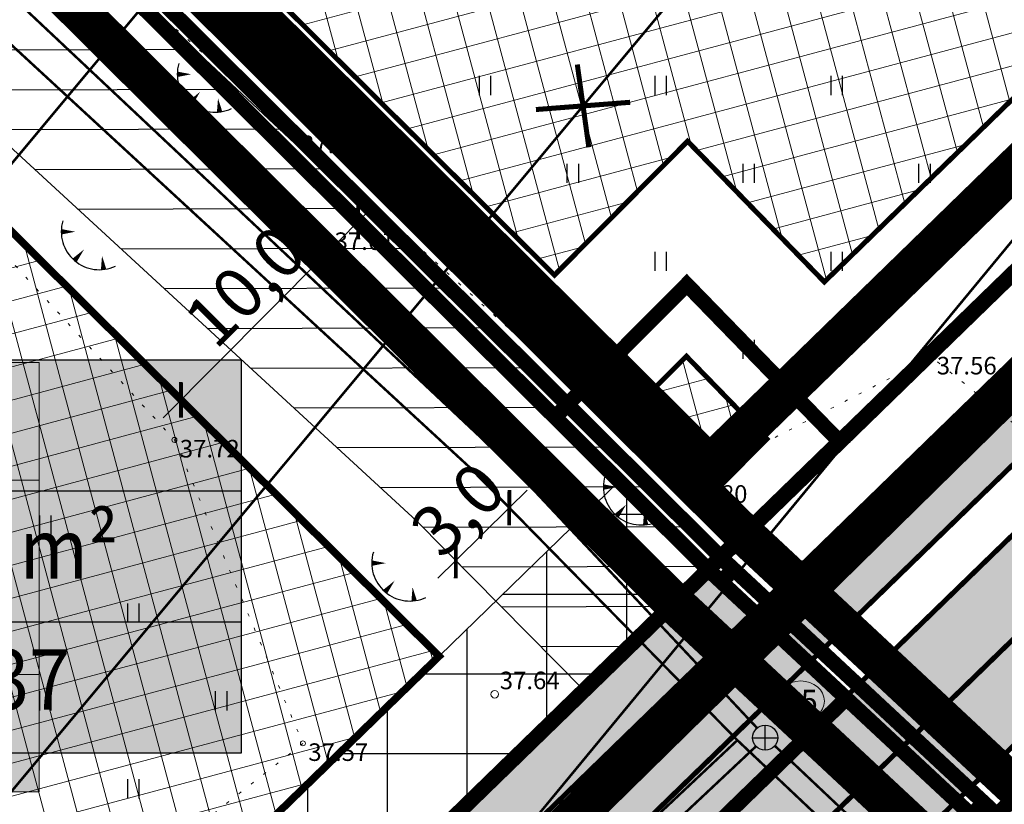
# Model space of a CAD drawing. Units: metres. Extents: x 0 to 547542, y 0 to 6585527.
# Drawn here: x 546895 to 546934, y 6584910 to 6584941 of the extents above; entities that cross this region are included whole.
import ezdxf
from ezdxf.enums import TextEntityAlignment as Align

# ---------------------------------------------------------------- set-up
doc = ezdxf.new("R2010")
doc.units = ezdxf.units.M
for name, pattern in [('05439-geo$0$KATASTRIPIIR', [0.02, 0.01, 0.01]), ('05439-geo$0$KOLVIK', [1.25, 0.25, -1]), ('CENTER', [2, 1.25, -0.25, 0.25, -0.25]), ('CENTERX2', [4, 2.5, -0.5, 0.5, -0.5]), ('DASHED', [0.75, 0.5, -0.25]), ('DASHEDX2', [1.5, 1, -0.5]), ('Liiklus$0$Punktiirt921', [4, 1, -3])]:
    doc.linetypes.add(name, pattern=pattern)
for name, color, linetype in [('-geo_Xref', 7, 'Continuous'), ('-liiklus', 7, 'Continuous'), ('k-DP-naaber-ala', 162, 'DASHEDX2'), ('K-haljastus', 71, 'Continuous'), ('k-hoon-joon', 7, 'CENTER'), ('K-k.o.piir', 1, 'Continuous'), ('k-k.o.piir_kõrval', 1, 'Continuous'), ('k-mõõt', 7, 'Continuous'), ('k-pl-ala', 129, 'CENTER'), ('k-pl-ala-naaber', 19, 'CENTER'), ('k-pl-ala-naaber-tehnol', 229, 'CENTER'), ('k-punased ristid', 1, 'Continuous'), ('K-servituut-tehno', 14, 'Continuous'), ('K-Tugi-taust', 254, 'Continuous'), ('K-Tugi-tek', 7, 'Continuous'), ('k-tänavakaitse', 133, 'Continuous'), ('kinnistu piir', 27, 'Continuous'), ('kinnistu piir -abi', 27, 'Continuous'), ('Liiklus$0$K-asf-SÕIDUTEE', 254, 'Continuous'), ('Liiklus$0$K-P', 251, 'Continuous'), ('Liiklus$0$KM', 187, 'Continuous')]:
    doc.layers.add(name, color=color, linetype=linetype)
for name, color, linetype, lineweight in [('05439-geo$0$DTRASS', 7, 'Continuous', 0), ('05439-geo$0$HALJASTUS', 7, 'Continuous', 0), ('05439-geo$0$KAEVU_NR', 7, 'Continuous', 0), ('05439-geo$0$KORGUS', 7, 'Continuous', 0), ('05439-geo$0$piir', 7, '05439-geo$0$KATASTRIPIIR', 0), ('05439-geo$0$SKTRASS', 7, 'Continuous', 0), ('05439-geo$0$VTRASS', 7, 'Continuous', 0), ('K-eh k ala', 163, 'Continuous', 9), ('k-ehk_joon', 7, 'CENTERX2', 9), ('K-hoon-ala', 163, 'Continuous', 9), ('k-hoonest_kate', 41, 'Continuous', 9), ('k-hoonest_õig', 7, 'Continuous', 9), ('Liiklus$0$K-1värv', 51, 'Continuous', 9)]:
    doc.layers.add(name, color=color, linetype=linetype, lineweight=lineweight)
doc.styles.add('05439-geo$0$ITALIC', font='italic.shx')
doc.styles.add('05439-geo$0$romans', font='romans.shx')
doc.styles.add('SWISL', font='swissl.ttf')
doc.linetypes.add('05439-geo$0$-D-', pattern='A,10,-1.5,["D",05439-geo$0$romans,S=1.4,R=0,X=-0.7,Y=-0.7],-1.5,10,-3', length=26)
doc.linetypes.add('05439-geo$0$-SK-', pattern='A,10,-1.5,["SK",05439-geo$0$romans,S=1.4,R=0,X=-1.4,Y=-0.7],-1.5,10,-3', length=26)
doc.linetypes.add('05439-geo$0$-V-', pattern='A,10,-1.5,["V",05439-geo$0$romans,S=1.4,R=0,X=-0.7,Y=-0.7],-1.5,10,-3', length=26)
doc.dimstyles.new('mf-1000', dxfattribs={"dimtxt": 2, "dimasz": 1, "dimexe": 1, "dimexo": 0, "dimgap": 0.2, "dimtad": 1, "dimdec": 1, "dimrnd": 0.5, "dimzin": 0, "dimtxsty": 'SWISL', "dimblk": 'ARCHTICK', "dimcen": 0.09, "dimdle": 1, "dimclrd": 256, "dimclre": 256, "dimclrt": 256, "dimaunit": 1, "dimazin": 0, "dimtfac": 0.99, "dimtdec": 1, "dimtix": 1, "dimtmove": 0, "dimatfit": 3, "dimldrblk": 'ARCHTICK', "dimfxl": 0, "dimtolj": 1, "dimtzin": 0, "dimlwd": 9, "dimlwe": 9, "dimarcsym": 0})
pattern_1 = [(105, (0, 0), (-1.226725799387117, -0.328700187280201), []), (195, (0, 0), (0.328700187280201, -1.226725799387117), [])]

# ---------------------------------------------------------------- blocks, each defined once
blk = doc.blocks.new('05439-geo$0$hein-flat-403')
at = {"color": 7, "linetype": 'Continuous'}
for p, q in [((-0.2275279890745878, 0.3805578546598554), (-0.2275279890745878, -0.3805578546598554)), ((0.2275279890745878, 0.3805578546598554), (0.2275279890745878, -0.3805578546598554))]:
    blk.add_line(p, q, dxfattribs=at)
blk = doc.blocks.new('05439-geo$0$hein-flat-404')
at = {"color": 7, "linetype": 'Continuous'}
for p, q in [((-0.2275279890745878, 0.3805578546598554), (-0.2275279890745878, -0.3805578546598554)), ((0.2275279890745878, 0.3805578546598554), (0.2275279890745878, -0.3805578546598554))]:
    blk.add_line(p, q, dxfattribs=at)
blk = doc.blocks.new('05439-geo$0$hein-flat-406')
at = {"color": 7, "linetype": 'Continuous'}
for p, q in [((-0.2275279890745878, 0.3805578546598554), (-0.2275279890745878, -0.3805578546598554)), ((0.2275279890745878, 0.3805578546598554), (0.2275279890745878, -0.3805578546598554))]:
    blk.add_line(p, q, dxfattribs=at)
blk = doc.blocks.new('05439-geo$0$hein-flat-407')
at = {"color": 7, "linetype": 'Continuous'}
for p, q in [((-0.2275279890745878, 0.3805578546598554), (-0.2275279890745878, -0.3805578546598554)), ((0.2275279890745878, 0.3805578546598554), (0.2275279890745878, -0.3805578546598554))]:
    blk.add_line(p, q, dxfattribs=at)
blk = doc.blocks.new('05439-geo$0$hein-flat-413')
at = {"color": 7, "linetype": 'Continuous'}
for p, q in [((-0.2275279890745878, 0.3805578546598554), (-0.2275279890745878, -0.3805578546598554)), ((0.2275279890745878, 0.3805578546598554), (0.2275279890745878, -0.3805578546598554))]:
    blk.add_line(p, q, dxfattribs=at)
blk = doc.blocks.new('05439-geo$0$hein-flat-1718')
at = {"color": 7, "linetype": 'Continuous'}
for p, q in [((-0.2275279890745878, 0.3805578546598554), (-0.2275279890745878, -0.3805578546598554)), ((0.2275279890745878, 0.3805578546598554), (0.2275279890745878, -0.3805578546598554))]:
    blk.add_line(p, q, dxfattribs=at)
blk = doc.blocks.new('05439-geo$0$hein-flat-1719')
at = {"color": 7, "linetype": 'Continuous'}
for p, q in [((-0.2275279890745878, 0.3805578546598554), (-0.2275279890745878, -0.3805578546598554)), ((0.2275279890745878, 0.3805578546598554), (0.2275279890745878, -0.3805578546598554))]:
    blk.add_line(p, q, dxfattribs=at)
blk = doc.blocks.new('05439-geo$0$hein-flat-1720')
at = {"color": 7, "linetype": 'Continuous'}
for p, q in [((-0.2275279890745878, 0.3805578546598554), (-0.2275279890745878, -0.3805578546598554)), ((0.2275279890745878, 0.3805578546598554), (0.2275279890745878, -0.3805578546598554))]:
    blk.add_line(p, q, dxfattribs=at)
blk = doc.blocks.new('05439-geo$0$hein-flat-1751')
at = {"color": 7, "linetype": 'Continuous'}
for p, q in [((-0.2275279890745878, 0.3805578546598554), (-0.2275279890745878, -0.3805578546598554)), ((0.2275279890745878, 0.3805578546598554), (0.2275279890745878, -0.3805578546598554))]:
    blk.add_line(p, q, dxfattribs=at)
blk = doc.blocks.new('05439-geo$0$hein-flat-1752')
at = {"color": 7, "linetype": 'Continuous'}
for p, q in [((-0.2275279890745878, 0.3805578546598554), (-0.2275279890745878, -0.3805578546598554)), ((0.2275279890745878, 0.3805578546598554), (0.2275279890745878, -0.3805578546598554))]:
    blk.add_line(p, q, dxfattribs=at)
blk = doc.blocks.new('05439-geo$0$hein-flat-1753')
at = {"color": 7, "linetype": 'Continuous'}
for p, q in [((-0.2275279890745878, 0.3805578546598554), (-0.2275279890745878, -0.3805578546598554)), ((0.2275279890745878, 0.3805578546598554), (0.2275279890745878, -0.3805578546598554))]:
    blk.add_line(p, q, dxfattribs=at)
blk = doc.blocks.new('05439-geo$0$hein-flat-1754')
at = {"color": 7, "linetype": 'Continuous'}
for p, q in [((-0.2275279890745878, 0.3805578546598554), (-0.2275279890745878, -0.3805578546598554)), ((0.2275279890745878, 0.3805578546598554), (0.2275279890745878, -0.3805578546598554))]:
    blk.add_line(p, q, dxfattribs=at)
blk = doc.blocks.new('05439-geo$0$hein-flat-1784')
at = {"color": 7, "linetype": 'Continuous'}
for p, q in [((-0.2275279890745878, 0.3805578546598554), (-0.2275279890745878, -0.3805578546598554)), ((0.2275279890745878, 0.3805578546598554), (0.2275279890745878, -0.3805578546598554))]:
    blk.add_line(p, q, dxfattribs=at)
blk = doc.blocks.new('05439-geo$0$hein-flat-1785')
at = {"color": 7, "linetype": 'Continuous'}
for p, q in [((-0.2275279890745878, 0.3805578546598554), (-0.2275279890745878, -0.3805578546598554)), ((0.2275279890745878, 0.3805578546598554), (0.2275279890745878, -0.3805578546598554))]:
    blk.add_line(p, q, dxfattribs=at)
blk = doc.blocks.new('05439-geo$0$hein-flat-1786')
at = {"color": 7, "linetype": 'Continuous'}
for p, q in [((-0.2275279890745878, 0.3805578546598554), (-0.2275279890745878, -0.3805578546598554)), ((0.2275279890745878, 0.3805578546598554), (0.2275279890745878, -0.3805578546598554))]:
    blk.add_line(p, q, dxfattribs=at)
blk = doc.blocks.new('05439-geo$0$hein-flat-1817')
at = {"color": 7, "linetype": 'Continuous'}
for p, q in [((-0.2275279890745878, 0.3805578546598554), (-0.2275279890745878, -0.3805578546598554)), ((0.2275279890745878, 0.3805578546598554), (0.2275279890745878, -0.3805578546598554))]:
    blk.add_line(p, q, dxfattribs=at)
blk = doc.blocks.new('05439-geo$0$hein-flat-1818')
at = {"color": 7, "linetype": 'Continuous'}
for p, q in [((-0.2275279890745878, 0.3805578546598554), (-0.2275279890745878, -0.3805578546598554)), ((0.2275279890745878, 0.3805578546598554), (0.2275279890745878, -0.3805578546598554))]:
    blk.add_line(p, q, dxfattribs=at)
blk = doc.blocks.new('05439-geo$0$hein-flat-1839')
at = {"color": 7, "linetype": 'Continuous'}
for p, q in [((-0.2275279890745878, 0.3805578546598554), (-0.2275279890745878, -0.3805578546598554)), ((0.2275279890745878, 0.3805578546598554), (0.2275279890745878, -0.3805578546598554))]:
    blk.add_line(p, q, dxfattribs=at)
blk = doc.blocks.new('05439-geo$0$TQNGER-flat-109')
at = {"color": 7, "linetype": 'Continuous'}
for points in [[(0.03339521505404264, 1.145154045894742, 0, 0.2165720940851383, 0), (-0.5268205422908068, 1.14364667981863, 0.2165720940851383, 0.2165720940851383, 0)], [(0.3812231206102297, 0.4434026386588812, 0, 0.216, 0), (0, 0, 0.216, 0.216, 0)], [(1.096567305037752, 0.1876240875571966, 0, 0.216, 0), (1.158744515036233, -0.3560769259929657, 0.216, 0.216, 0)]]:
    blk.add_lwpolyline(points, format="xyseb", dxfattribs=at)
blk.add_arc((0.9867715913569555, 1.147719286382198), 1.513597612753562, 163.4234095743062, 295.1745144924267, dxfattribs=at)
blk = doc.blocks.new('05439-geo$0$TQNGER-flat-110')
at = {"color": 7, "linetype": 'Continuous'}
for points in [[(0.03339521505404264, 1.145154045894742, 0, 0.2165720940851383, 0), (-0.5268205422908068, 1.14364667981863, 0.2165720940851383, 0.2165720940851383, 0)], [(0.3812231206102297, 0.4434026386588812, 0, 0.216, 0), (0, 0, 0.216, 0.216, 0)], [(1.096567305037752, 0.1876240875571966, 0, 0.216, 0), (1.158744515036233, -0.3560769259929657, 0.216, 0.216, 0)]]:
    blk.add_lwpolyline(points, format="xyseb", dxfattribs=at)
blk.add_arc((0.9867715913569555, 1.147719286382198), 1.513597612753562, 163.4234095743062, 295.1745144924267, dxfattribs=at)
blk = doc.blocks.new('05439-geo$0$TQNGER-flat-146')
at = {"color": 7, "linetype": 'Continuous'}
for points in [[(0.03339521505404264, 1.145154045894742, 0, 0.2165720940851383, 0), (-0.5268205422908068, 1.14364667981863, 0.2165720940851383, 0.2165720940851383, 0)], [(0.3812231206102297, 0.4434026386588812, 0, 0.216, 0), (0, 0, 0.216, 0.216, 0)], [(1.096567305037752, 0.1876240875571966, 0, 0.216, 0), (1.158744515036233, -0.3560769259929657, 0.216, 0.216, 0)]]:
    blk.add_lwpolyline(points, format="xyseb", dxfattribs=at)
blk.add_arc((0.9867715913569555, 1.147719286382198), 1.513597612753562, 163.4234095743062, 295.1745144924267, dxfattribs=at)
blk = doc.blocks.new('05439-geo$0$TQNGER-flat-147')
at = {"color": 7, "linetype": 'Continuous'}
for points in [[(0.03339521505404264, 1.145154045894742, 0, 0.2165720940851383, 0), (-0.5268205422908068, 1.14364667981863, 0.2165720940851383, 0.2165720940851383, 0)], [(0.3812231206102297, 0.4434026386588812, 0, 0.216, 0), (0, 0, 0.216, 0.216, 0)], [(1.096567305037752, 0.1876240875571966, 0, 0.216, 0), (1.158744515036233, -0.3560769259929657, 0.216, 0.216, 0)]]:
    blk.add_lwpolyline(points, format="xyseb", dxfattribs=at)
blk.add_arc((0.9867715913569555, 1.147719286382198), 1.513597612753562, 163.4234095743062, 295.1745144924267, dxfattribs=at)
blk = doc.blocks.new('05439-geo$0$KAKAEV-flat-9')
at = {"color": 7, "linetype": 'Continuous'}
for p, q in [((0, -0.5), (0, 0.5)), ((-0.5, 0), (0.5, 0))]:
    blk.add_line(p, q, dxfattribs=at)
blk.add_circle((0, 0), 0.5, dxfattribs=at)
blk = doc.blocks.new('05439-geo$0$KRGPUNKT-flat-99')
at = {"layer": '05439-geo$0$KORGUS'}
blk.add_circle((0, 0), 0.15, dxfattribs=at)
blk = doc.blocks.new('05439-geo$0$KRGPUNKT-flat-100')
at = {"layer": '05439-geo$0$KORGUS'}
blk.add_circle((0, 0), 0.15, dxfattribs=at)
blk = doc.blocks.new('05439-geo')
at = {"layer": '05439-geo$0$DTRASS', "linetype": '05439-geo$0$-D-', "ltscale": 0.5, "const_width": 0.1}
for points in [[(546851.9583589948, 6584884.157913482), (546920.9790314618, 6584966.952022579), (546984.8241033538, 6585043.537712905)], [(546863.3471988643, 6584872.832123435), (546997.1137761291, 6585033.292521687)], [(546886.2926851561, 6584873.934650764), (547009.4034489044, 6585023.04733047)]]:
    blk.add_lwpolyline(points, dxfattribs=at)
at = {"layer": '05439-geo$0$HALJASTUS', "linetype": '05439-geo$0$KOLVIK', "ltscale": 0.5}
for points in [[(547078.013, 6584849.973), (547075.071, 6584862.899), (547049.143, 6584885.375), (547033.661, 6584869.007), (547022.495, 6584858.004), (547012.813, 6584848.532), (546996.637, 6584864.554), (546979.566, 6584879.219), (546962.608, 6584894.484), (546948.613, 6584913.643), (546931.28, 6584927.697), (546921.358, 6584922.587), (546905.975, 6584936.506), (546887.818, 6584952.639), (546879.787, 6584963.908), (546897.812, 6584971.972), (546921.765, 6584976.183), (546945.775, 6584980.416), (546963.328, 6584993.119), (546978.531, 6585009.554), (546990.503, 6585022.57), (547010.088, 6585055.267), (547008.6647975503, 6585062.848993462)], [(546869.692, 6584953.286), (546882.172, 6584945.18), (546901.147, 6584924.39), (546906.263, 6584912.309), (546891.571, 6584900.732), (546877.652, 6584892.28), (546857.156, 6584910.994)]]:
    blk.add_lwpolyline(points, dxfattribs=at)
at = {"layer": '05439-geo$0$KAEVU_NR', "linetype": 'Continuous'}
blk.add_ellipse((546926.0779100627, 6584913.992057453), major_axis=(0.9450000000000001, 0), ratio=0.8465608465608465, dxfattribs=at)
at = {"layer": '05439-geo$0$KORGUS'}
for centre in [(546905.975, 6584936.506), (546931.28, 6584927.697), (546901.147, 6584924.39), (546921.358, 6584922.587), (546906.263, 6584912.309)]:
    blk.add_circle(centre, 0.1, dxfattribs=at)
at = {"layer": '05439-geo$0$piir', "linetype": '05439-geo$0$KATASTRIPIIR'}
for points in [[(546895.66, 6584945.810000001), (546922.4, 6584919.22), (546951.35, 6584947.36), (546930.33, 6584968.3), (546915.38, 6584953.54), (546912.38, 6584956.52), (546907.43, 6584951.67), (546904.55, 6584954.41)], [(546883.749277698, 6584957.661986792), (546895.66, 6584945.810000001), (546922.4, 6584919.22), (546927.8921340359, 6584914.096689385), (546890.2195867638, 6584877.473412022), (546884.7288495866, 6584882.595540099), (546847.9681681232, 6584919.152572622)], [(546987.5956592084, 6584858.402624681), (546927.8921340359, 6584914.096689385), (546890.2195867638, 6584877.473412022), (546895.7104559512, 6584872.351401825), (546951.2359810285, 6584820.554684862)]]:
    blk.add_lwpolyline(points, close=True, dxfattribs=at)
at = {"layer": '05439-geo$0$SKTRASS', "linetype": '05439-geo$0$-SK-', "ltscale": 0.5, "const_width": 0.1}
for points in [[(546835.5471021668, 6585000.37225259), (546853.7457, 6584979.4453), (546861.3326, 6584973.176), (546888.2556, 6584948.0755), (546914.5631, 6584923.3376), (546924.3422826022, 6584912.917588779)], [(546884.4754478183, 6584874.787312413), (546924.2985521817, 6584912.191687588)], [(546925.0455693748, 6584912.212067284), (546973.6998, 6584866.2541), (547034.012154752, 6584809.404952819)]]:
    blk.add_lwpolyline(points, dxfattribs=at)
at = {"layer": '05439-geo$0$VTRASS', "linetype": '05439-geo$0$-V-', "ltscale": 0.5, "const_width": 0.1}
for points in [[(546833.8449378998, 6585000.72701707), (546851.4699, 6584979.5568), (546880.2274, 6584953.4247), (546912.8725, 6584923.3224), (546923.5554, 6584912.4339)], [(546889.3420026859, 6584880.268736586), (546923.5554, 6584912.4339)], [(546923.5554, 6584912.4339), (547034.314, 6584807.745)]]:
    blk.add_lwpolyline(points, dxfattribs=at)
for name, p in [('05439-geo$0$TQNGER-flat-110', (546901.7859248256, 6584937.802101013)), ('05439-geo$0$hein-flat-1839', (546906.5000000012, 6584938.499999999)), ('05439-geo$0$hein-flat-1817', (546913.5000000017, 6584938.499999999)), ('05439-geo$0$hein-flat-1784', (546920.5000000015, 6584938.499999999)), ('05439-geo$0$hein-flat-1751', (546927.5000000007, 6584938.5)), ('05439-geo$0$hein-flat-1818', (546910.0000000013, 6584934.999999998)), ('05439-geo$0$hein-flat-1785', (546917.0000000015, 6584934.999999999)), ('05439-geo$0$hein-flat-1752', (546924.0000000006, 6584934.999999999)), ('05439-geo$0$hein-flat-1718', (546931.0000000007, 6584935)), ('05439-geo$0$TQNGER-flat-109', (546897.1687397497, 6584931.532741946)), ('05439-geo$0$KRGPUNKT-flat-100', (546907.322, 6584931.752)), ('05439-geo$0$hein-flat-1786', (546913.5000000016, 6584931.499999999)), ('05439-geo$0$hein-flat-1753', (546920.5000000005, 6584931.5)), ('05439-geo$0$hein-flat-1719', (546927.5000000016, 6584931.499999999)), ('05439-geo$0$hein-flat-1754', (546917, 6584927.999999998)), ('05439-geo$0$hein-flat-1720', (546924.0000000016, 6584927.999999998)), ('05439-geo$0$TQNGER-flat-147', (546918.7488224355, 6584921.368949321)), ('05439-geo$0$hein-flat-413', (546896.0000000019, 6584920.999999999)), ('05439-geo$0$TQNGER-flat-146', (546909.5297730938, 6584918.339498747)), ('05439-geo$0$hein-flat-406', (546899.5000000013, 6584917.500000001)), ('05439-geo$0$hein-flat-407', (546896.0000000008, 6584913.999999999)), ('05439-geo$0$hein-flat-403', (546903.0000000014, 6584913.999999999)), ('05439-geo$0$KRGPUNKT-flat-99', (546913.897, 6584914.264)), ('05439-geo$0$KAKAEV-flat-9', (546924.663, 6584912.534)), ('05439-geo$0$hein-flat-404', (546899.5000000007, 6584910.499999998))]:
    blk.add_blockref(name, p)
at = {"layer": '05439-geo$0$KAEVU_NR', "style": '05439-geo$0$romans'}
blk.add_text('35', height=0.9, dxfattribs=at).set_placement((546926.0779100627, 6584913.992057453), align=Align.MIDDLE_CENTER)
at = {"layer": '05439-geo$0$KORGUS', "style": '05439-geo$0$ITALIC'}
for s, p in [(' 37.63', (546905.975, 6584936.506)), (' 37.56', (546931.28, 6584927.697)), (' 37.72', (546901.147, 6584924.39)), (' 37.80', (546921.358, 6584922.587)), (' 37.57', (546906.263, 6584912.309))]:
    blk.add_text(s, height=0.7, dxfattribs=at).set_placement(p, align=Align.TOP_LEFT)
at = {"layer": '05439-geo$0$KORGUS', "lineweight": 0, "style": '05439-geo$0$ITALIC'}
for s, p in [('37.61', (546907.522, 6584931.952)), ('37.64', (546914.097, 6584914.464))]:
    blk.add_text(s, height=0.7, dxfattribs=at).set_placement(p)
blk = doc.blocks.new('kinnistuandmekast')
at = {"layer": 'K-Tugi-taust'}
blk.add_hatch(color=256, dxfattribs=at).paths.add_polyline_path([(17.4495960521599, 7.815980589948595), (1.164153218269348e-10, 7.815980589017272), (0, 0), (17.4495960521599, 0)])
at = {"layer": 'K-Tugi-tek'}
for p, q in [((8.731149137020111e-11, 5.210653726011515), (17.4495960521599, 5.210653726026067)), ((6.97495555759815, 2.605326863005757), (6.97495555759815, 5.210653726011515)), ((1.01863406598568e-10, 2.605326863005757), (17.44959605217446, 2.605326863020309))]:
    blk.add_line(p, q, dxfattribs=at)
at = {"layer": 'K-Tugi-tek', "flags": 128}
blk.add_lwpolyline([(17.4495960521599, 7.815980589948595), (1.164153218269348e-10, 7.815980589017272), (0, 0), (17.4495960521599, 0)], close=True, dxfattribs=at)
at = {"layer": 'K-Tugi-tek', "style": 'SWISL', "width": 0.9}
for tag, p in [('AADRESS', (8.72479802613816, 6.513317157521669)), ('SIHTOTSTARVE', (3.487477778837956, 3.907990294508636)), ('PINDALA', (12.21227580487903, 3.907990294515912)), ('KATASTRITUNNUS', (8.724798026126109, 1.302663431510155))]:
    blk.add_attdef(tag, text='', height=1.2, dxfattribs=at).set_placement(p, align=Align.MIDDLE)
blk = doc.blocks.new('ehituskastike-harju')
at = {"layer": 'k-hoonest_kate'}
h = blk.add_hatch(color=256, dxfattribs=at)
edge = h.paths.add_edge_path()
edge.add_arc((9.45652991568204, 14.54502589348704), 2.999999999447858, 0, 360)
h = blk.add_hatch(color=256, dxfattribs=at)
h.dxf.hatch_style = 2
h.paths.add_polyline_path([(19.58218924095854, 2.923735513351858), (0, 2.923735513351858), (0, 10.68598634563386), (19.58218924095854, 10.68598634563386)])
h = blk.add_hatch(color=256, dxfattribs=at)
h.dxf.hatch_style = 2
h.paths.add_polyline_path([(19.58218924095854, 2.923735513351858), (0, 2.923735513351858), (0, 0), (19.58218924095854, 9.313225746154785e-10)])
at = {"layer": 'k-hoonest_õig'}
for p, q in [((0, 10.68598634563386), (19.58218924095854, 10.68598634563386)), ((19.58218924095854, 10.68598634563386), (19.58218924095854, 2.923735513351858)), ((0, 7.762250833213329), (19.58218924095854, 7.762250833213329)), ((6.527396413614042, 7.762250833213329), (6.527396413730457, 2.923735513351858)), ((6.527396413614042, 7.762250833213329), (6.527396413730457, 2.923735513351858)), ((13.05479282722808, 7.762250833213329), (13.0547928273445, 2.923735513351858)), ((0, 5.475887638516724), (6.527396413730457, 5.475887638516724)), ((19.58218924095854, 2.923735513351858), (0, 2.923735513351858)), ((13.0547928273445, 2.923735513351858), (13.0547928273445, 0)), ((19.58218924095854, 2.923735513351858), (19.58218924095854, 9.313225746154785e-10)), ((0, 0), (19.58218924095854, 9.313225746154785e-10))]:
    blk.add_line(p, q, dxfattribs=at)
blk.add_lwpolyline([(0, 10.68598634563386), (0, 0)], dxfattribs=at)
blk.add_circle((9.45652991568204, 14.54502589348704), 2.999999999447858, dxfattribs=at)
at = {"layer": 'k-hoonest_õig', "style": 'SWISL'}
blk.add_text('m²', height=1.4765625, dxfattribs=at).set_placement((10.26218930142932, 1.469838459044695), align=Align.MIDDLE_RIGHT)
at = {"layer": 'k-hoonest_õig', "style": 'SWISL', "width": 0.99}
blk.add_text('P', height=1.8, dxfattribs=at).set_placement((15.1136461882852, 1.513630661182106), align=Align.MIDDLE_CENTER)
for tag, height, p in [('POS_NUMBER', 2.999999999447858, (9.45652991568204, 14.54502589348704)), ('SIHTOTSTARVE', 1.6875, (9.858904194668867, 9.168318551965058)), ('MAX_KÕRGUS_MEETRITES', 1.51875, (3.263698206865229, 6.589270105585456)), ('EHITUSALUNE_PIND', 1.51875, (9.79109462047927, 5.342993173748255)), ('HOONETE_ARV_KRUNDIL', 1.51875, (16.31849103409331, 5.342993173748255)), ('MAX_KORRUSELISUS', 1.51875, (3.263698206865229, 4.199811575934291))]:
    blk.add_attdef(tag, text='', height=height, dxfattribs=at).set_placement(p, align=Align.MIDDLE)
at = {"layer": 'k-hoonest_õig', "style": 'SWISL'}
blk.add_attdef('KRUNDI_PIND', text='', height=1.4765625, dxfattribs=at).set_placement((7.129546419135295, 1.469838459044695), align=Align.MIDDLE_RIGHT)
at = {"layer": 'k-hoonest_õig', "style": 'SWISL', "width": 0.99}
blk.add_attdef('PARKIMISKOHTI', text='', height=2, dxfattribs=at).set_placement((16.01833643315665, 1.140558374021495), align=Align.MIDDLE_LEFT)
blk = doc.blocks.new('Liiklus')
at = {"layer": 'Liiklus$0$K-1värv'}
blk.add_hatch(color=256, dxfattribs=at).paths.add_polyline_path([(546983.1628477582, 6585063.572039155), (546984.8650645023, 6585066.042354551), (547020.7845133143, 6585041.29139064), (547033.2858938396, 6585032.677082), (547034.3515317498, 6585031.797927058), (547035.3542732885, 6585030.599486001), (547035.9384427526, 6585029.593587024), (547036.5101069902, 6585028.020564428), (547036.7369685048, 6585026.483017061), (547036.590812246, 6585024.51823538), (547035.9859759434, 6585022.684849893), (547035.1957913499, 6585021.355805653), (547032.5958188771, 6585018.675477808), (546888.7014927231, 6584878.889527283), (546886.5051074099, 6584880.938364414), (547032.2306146796, 6585022.503213382), (547033.0612488546, 6585023.562870945), (547033.5641076049, 6585024.75088297), (547033.7466491892, 6585026.089574276), (547033.5320586947, 6585027.538662218), (547033.0782790859, 6585028.586969407), (547032.1203914341, 6585029.779813194), (547030.4950385363, 6585030.95691324)])
at = {"layer": 'Liiklus$0$K-asf-SÕIDUTEE'}
blk.add_hatch(color=256, dxfattribs=at).paths.add_polyline_path([(546890.1657073457, 6584877.523671994), (547035.7145801702, 6585018.916852489), (547037.0856539579, 6585020.570425839), (547037.8830081463, 6585022.024239725), (547038.4004704759, 6585023.481177342), (547038.7291361272, 6585025.498004725), (547038.6839787149, 6585027.20737654), (547038.2626004114, 6585029.163118214), (547037.980456757, 6585029.928427986), (547036.9450364682, 6585031.815519266), (547036.2350164168, 6585032.717119544), (547036.4236303846, 6585032.943763782), (547055.3336771233, 6585019.511416567), (547052.037495362, 6585020.653562273), (547049.5552149868, 6585020.77261175), (547047.6395049089, 6585020.435745036), (547046.3137737463, 6585019.963962781), (547044.1978767719, 6585018.708121202), (547041.735883841, 6585016.402792506), (547038.5117167818, 6585013.268935796), (546894.5994807186, 6584873.387745302)])
at = {"layer": 'Liiklus$0$K-1värv', "const_width": 0.1, "flags": 128}
blk.add_lwpolyline([(546983.1628477582, 6585063.572039155), (546984.8650645023, 6585066.042354551), (547020.7845133143, 6585041.29139064), (547033.2858938396, 6585032.677082), (547034.3515317498, 6585031.797927058), (547035.3542732885, 6585030.599486001), (547035.9384427526, 6585029.593587024), (547036.5101069902, 6585028.020564428), (547036.7369685048, 6585026.483017061), (547036.590812246, 6585024.51823538), (547035.9859759434, 6585022.684849893), (547035.1957913499, 6585021.355805653), (547032.5958188771, 6585018.675477808), (546888.7014927231, 6584878.889527283), (546886.5051074099, 6584880.938364414), (547032.2306146796, 6585022.503213382), (547033.0612488546, 6585023.562870945), (547033.5641076049, 6585024.75088297), (547033.7466491892, 6585026.089574276), (547033.5320586947, 6585027.538662218), (547033.0782790859, 6585028.586969407), (547032.1203914341, 6585029.779813194), (547030.4950385363, 6585030.95691324)], close=True, dxfattribs=at)
at = {"layer": 'Liiklus$0$K-asf-SÕIDUTEE', "const_width": 0.1, "flags": 128}
blk.add_lwpolyline([(546890.1657073457, 6584877.523671994), (547035.7145801702, 6585018.916852489), (547037.0856539579, 6585020.570425839), (547037.8830081463, 6585022.024239725), (547038.4004704759, 6585023.481177342), (547038.7291361272, 6585025.498004725), (547038.6839787149, 6585027.20737654), (547038.2626004114, 6585029.163118214), (547037.980456757, 6585029.928427986), (547036.9450364682, 6585031.815519266), (547036.2350164168, 6585032.717119544), (547036.4236303846, 6585032.943763782), (547055.3336771233, 6585019.511416567), (547052.037495362, 6585020.653562273), (547049.5552149868, 6585020.77261175), (547047.6395049089, 6585020.435745036), (547046.3137737463, 6585019.963962781), (547044.1978767719, 6585018.708121202), (547041.735883841, 6585016.402792506), (547038.5117167818, 6585013.268935796), (546894.5994807186, 6584873.387745302)], close=True, dxfattribs=at)
at = {"layer": 'Liiklus$0$K-P', "const_width": 0.2}
for points in [[(546950.1047569601, 6585086.005062372), (547031.5836770952, 6585030.206766604, -0.4730193283193657), (547032.2306146796, 6585022.503213382), (546874.1845223154, 6584868.969548516)], [(547034.4258696646, 6585020.455175037, -0.004610804756722288), (547034.320993974, 6585020.351396847), (546876.2749016094, 6584866.817731979)], [(546885.1064835378, 6584864.160651174), (547043.3510949377, 6585017.972760824, -0.3619374100625731), (547056.1141350958, 6585018.953040978), (547074.11300092, 6585006.160908355)]]:
    blk.add_lwpolyline(points, format="xyb", dxfattribs=at)
at = {"layer": 'Liiklus$0$K-P'}
blk.add_lwpolyline([(546961.085289761, 6585084.857090036, 0.15, 0.15, 0), (547034.4207050024, 6585034.323958931, 0.15, 0.2, -0.473019328364126), (547035.7145801702, 6585018.916852489, 0.2, 0.2, 0), (546877.6684878054, 6584865.383187622, 0.2, 0.2, 0)], format="xyseb", dxfattribs=at)
at = {"layer": 'Liiklus$0$KM', "linetype": 'Liiklus$0$Punktiirt921', "const_width": 0.2, "flags": 128}
blk.add_lwpolyline([(546883.1489287518, 6584866.477553277), (547039.084060398, 6585018.136638175)], dxfattribs=at)
blk = doc.blocks.new('_ARCHTICK')
at = {"color": 0, "linetype": 'ByBlock', "const_width": 0.15}
blk.add_lwpolyline([(-0.5, -0.5), (0.5, 0.5)], dxfattribs=at)
blk = doc.blocks.new('*D32')
at = {"layer": 'DEFPOINTS', "color": 0}
for p in [(546906.666127874, 6584934.865611812), (546908.4637554507, 6584933.07806816), (546899.6106805624, 6584927.77036318)]:
    blk.add_point(p, dxfattribs=at)
at = {"layer": 'k-mõõt', "lineweight": 9}
for p, q in [((546906.666127874, 6584934.865611812), (546909.1728482889, 6584932.372953029)), ((546900.7031930089, 6584925.273726689), (546909.1688705804, 6584933.787160998)), ((546899.6106805624, 6584927.77036318), (546902.1174009773, 6584925.277704398))]:
    blk.add_line(p, q, dxfattribs=at)
for p, rotation in [((546908.4637554507, 6584933.07806816), 45.16115402713974), ((546901.4083081391, 6584925.982819527), 225.1611540271397)]:
    blk.add_blockref('_ARCHTICK', p, dxfattribs=dict(at, rotation=rotation))
at = {"layer": 'k-mõõt', "insert": (546903.9479231993, 6584930.513009571), "char_height": 2, "attachment_point": 5, "rotation": 45.16115402713974, "style": 'SWISL'}
blk.add_mtext('\\A1;10,0', dxfattribs=at)
blk = doc.blocks.new('*D60')
at = {"layer": 'DEFPOINTS', "color": 0}
for p in [(546914.1347157792, 6584922.03589198), (546912.0058961078, 6584919.931508213), (546912.3479773449, 6584919.585454762)]:
    blk.add_point(p, dxfattribs=at)
at = {"layer": 'k-mõõt', "lineweight": 9}
for p, q in [((546914.4767970159, 6584921.689838528), (546915.1879736786, 6584922.392851867)), ((546914.1347157783, 6584922.03589198), (546915.179810354, 6584920.978661865)), ((546914.4767970159, 6584921.689838528), (546912.347977344, 6584919.585454762)), ((546912.0058961068, 6584919.931508213), (546913.0509906821, 6584918.874278098)), ((546912.347977344, 6584919.585454762), (546911.6368006808, 6584918.882441424))]:
    blk.add_line(p, q, dxfattribs=at)
for p, rotation in [((546914.4767970159, 6584921.689838528), 224.6692673185166), ((546912.347977344, 6584919.585454762), 44.66926731851662)]:
    blk.add_blockref('_ARCHTICK', p, dxfattribs=dict(at, rotation=rotation))
at = {"layer": 'k-mõõt', "insert": (546912.4327502637, 6584921.628659014), "char_height": 2, "attachment_point": 5, "rotation": 44.66926731851662, "style": 'SWISL'}
blk.add_mtext('\\A1;3,0', dxfattribs=at)
blk = doc.blocks.new('punanerist')
at = {"layer": 'k-punased ristid', "const_width": 0.2}
for points in [[(-0.7776509149887716, -1.470868145550048), (0.7776509149916819, 1.470868145554414)], [(-1.606063167408865, 0.9793197562154091), (1.606063167394314, -0.979319756237237)]]:
    blk.add_lwpolyline(points, dxfattribs=at)

msp = doc.modelspace()

# ---------------------------------------------------------------- hatches: boundary and pattern name
at = {"layer": 'K-eh k ala'}
h = msp.add_hatch(dxfattribs=at)
h.set_pattern_fill('ANSI37', color=256, scale=0.4, angle=59.99999999999999, style=0)
h.set_pattern_definition(pattern_1)
h.paths.add_polyline_path([(546927.01762076, 6584930.679597776), (546921.5745529761, 6584936.280899803), (546916.2751003803, 6584930.951551837), (546886.6261353578, 6584960.434198804), (546918.7045097569, 6584991.347396142), (546943.8912063263, 6584965.211212605), (546943.8911508938, 6584965.211158721), (546952.9309524487, 6584955.860889595)])
h = msp.add_hatch(dxfattribs=at)
h.set_pattern_fill('ANSI37', color=256, scale=0.4, angle=59.99999999999999, style=0)
h.set_pattern_definition(pattern_1)
h.paths.add_polyline_path([(546921.5258798329, 6584927.722703389), (546924.7325620918, 6584924.423717909), (546922.405345895, 6584922.083373377), (546919.1986636359, 6584925.382358856)])
at = {"layer": 'K-haljastus'}
msp.add_hatch(color=256, dxfattribs=at).paths.add_polyline_path([(546933.3829998006, 6584908.974717713), (546895.7104475118, 6584872.351409709), (546884.7279096044, 6584882.596474874), (546922.4016221853, 6584919.218486752), (546927.8921340359, 6584914.096689385)])
at = {"layer": 'K-hoon-ala'}
h = msp.add_hatch(dxfattribs=at)
h.set_pattern_fill('ANSI37', color=256, scale=0.4, angle=59.99999999999999, style=0)
h.set_pattern_definition(pattern_1)
h.paths.add_polyline_path([(546911.6810702957, 6584915.776275347), (546884.0506090748, 6584888.911230181), (546853.5303603997, 6584919.262401027), (546879.7616968923, 6584947.493873253), (546911.6810702957, 6584915.776275347), (546911.6810726358, 6584915.77627302)])
at = {"layer": 'K-servituut-tehno'}
h = msp.add_hatch(dxfattribs=at)
h.set_pattern_fill('ANSI31', color=256, scale=0.5, style=0)
h.set_pattern_definition([(0.159145643817169, (546847.9680515347, 6584919.152688565), (-0.004409458896325713, 1.58749387610543), [])])
h.paths.add_polyline_path([(546861.9810977845, 6584977.557753634), (546862.8302549953, 6584978.458128469), (546866.9525789651, 6584974.375666635), (546866.1216301845, 6584973.494598486), (546916.415110458, 6584926.388479142), (546922.8751928186, 6584919.678837171), (546917.4596252978, 6584914.414450826), (546910.7862001294, 6584921.165367188), (546874.4866655974, 6584954.587732418), (546849.2978778296, 6584977.476923787), (546838.6445858381, 6584990.273121743), (546844.4195283123, 6584995.838191207)])
at = {"layer": 'k-tänavakaitse'}
h = msp.add_hatch(dxfattribs=at)
h.set_pattern_fill('ANSI37', color=256, angle=45, style=0)
h.set_pattern_definition([(90, (0, 0), (-3.175, 6.661338147750939e-16), []), (180, (0, 0), (-6.661338147750939e-16, -3.175), [])])
h.paths.add_polyline_path([(546922.4014800964, 6584919.218348631), (546884.7277526632, 6584882.596322314), (546881.1758499211, 6584886.128856652), (546918.8547134344, 6584922.74539902)])

# ---------------------------------------------------------------- linework, layer by layer
at = {"layer": 'k-DP-naaber-ala', "ltscale": 5, "const_width": 1.2}
msp.add_lwpolyline([(546880.3723437951, 6585156.789499571), (546731.5429137237, 6585039.755429231), (546737.3880610003, 6585031.967808618), (546532.3999653724, 6584869.739754882), (546459.5010215733, 6584846.463714236), (546430.2861041669, 6584825.014167117), (546580.5076554306, 6584593.947818328), (546607.5602072775, 6584613.019307403), (546693.333296474, 6584693.982970958), (546810.348426256, 6584804.487331896), (546911.0592565639, 6584903.459373701), (547012.1664675246, 6585002.820952584), (547050.1597430563, 6585040.191556143), (546880.3723437951, 6585156.789499571)], dxfattribs=at)
msp.add_lwpolyline([(546576.3029874664, 6584796.229952848), (546529.7175816922, 6584868.630526943), (546788.1779373453, 6585073.054274611), (546844.263394492, 6585001.095574398), (546922.4557010153, 6584923.387313488), (547044.5686992877, 6585042.245913408), (547170.6827388667, 6584953.861386105), (547046.1665968673, 6584803.912529968), (547031.6541614135, 6584786.708291383), (546921.8866738947, 6584655.792111075), (546808.945389447, 6584525.177561349), (546691.5199002363, 6584470.990024722), (546601.8125035993, 6584615.757808301), (546737.9018773666, 6584745.074256049), (546663.7018212628, 6584861.639665898)], close=True, dxfattribs=at)
at = {"layer": 'k-ehk_joon', "ltscale": 2, "const_width": 0.2}
for points in [[(546927.01762076, 6584930.679597776), (546921.5745529761, 6584936.280899803), (546916.2751003803, 6584930.951551837), (546886.6261353578, 6584960.434198804), (546918.7045097569, 6584991.347396142), (546943.8912063263, 6584965.211212605), (546943.8912063263, 6584965.211212605), (546943.8911508938, 6584965.211158721), (546952.9309524487, 6584955.860889595), (546952.9309524487, 6584955.860889595), (546927.0176207598, 6584930.679597776)], [(546921.5258798329, 6584927.722703389), (546924.7325620918, 6584924.423717909), (546922.405345895, 6584922.083373377), (546919.1986636359, 6584925.382358856)]]:
    msp.add_lwpolyline(points, close=True, dxfattribs=at)
at = {"layer": 'k-hoon-joon', "ltscale": 2}
msp.add_lwpolyline([(546911.6810702957, 6584915.776275347, 0.3, 0.3, 0), (546884.0506090748, 6584888.911230181, 0.3, 0.3, 0), (546884.0506090748, 6584888.911230181, 0.3, 0.3, 0), (546853.5303603997, 6584919.262401027, 0.3, 0.3, 0), (546879.7616968923, 6584947.493873253, 0.3, 0.3, 0), (546911.6810702957, 6584915.776275347, 0.3, 0.3, 0), (546911.6810726358, 6584915.77627302, 0, 0, 0)], format="xyseb", close=True, dxfattribs=at)
at = {"layer": 'K-k.o.piir', "const_width": 0.6}
for points in [[(546884.7327599227, 6584882.591651426), (546847.9682032852, 6584919.152537655), (546883.7541487871, 6584957.667229313), (546922.3943531696, 6584919.225438962)], [(546933.3829998006, 6584908.974717713), (546933.3829998006, 6584908.974717713), (546895.7104475118, 6584872.351409709), (546884.7279096044, 6584882.596474874), (546922.4016221853, 6584919.218486752), (546927.8921340359, 6584914.096689385), (546933.3829998006, 6584908.974717713)]]:
    msp.add_lwpolyline(points, close=True, dxfattribs=at)
at = {"layer": 'k-k.o.piir_kõrval', "const_width": 0.6}
for points in [[(547051.3776497653, 6585014.73066255), (547041.5060436407, 6585014.086246663), (546933.3830054746, 6584908.97471242), (546922.3839979032, 6584919.235912331), (547029.1075562111, 6585022.945614127), (547028.4100381852, 6585031.170785395), (547033.7715790499, 6585027.491535203)], [(546916.2949738584, 6584925.298704962), (546883.7541488004, 6584957.6672293), (546918.7046984097, 6584991.347577942), (546956.378975138, 6584952.252475576), (546927.6352690149, 6584924.307288921), (546921.542104214, 6584930.575435527), (546916.2917498576, 6584925.295462774)], [(546933.3830054746, 6584908.97471242), (546961.3802593423, 6584936.192158811), (547008.0974885072, 6584892.612152119), (546981.4944966197, 6584864.094073236)], [(546916.2910112138, 6584925.294719963), (546921.5421042135, 6584930.575435528), (546927.6358977681, 6584924.306642113), (546922.3888670389, 6584919.230385329)]]:
    msp.add_lwpolyline(points, close=True, dxfattribs=at)
at = {"layer": 'k-pl-ala', "ltscale": 6, "const_width": 1.6}
msp.add_lwpolyline([(546923.7716712052, 6584920.676534441), (546923.7716712052, 6584920.676534441), (546923.7716712052, 6584920.676534441), (546923.7716712052, 6584920.676534441), (547046.5836660458, 6584806.11850648), (547010.3546887023, 6584762.671227247), (546888.8333725249, 6584876.031430014), (546800.28332984, 6584963.752956956), (546796.3479580978, 6584967.651507513), (546785.1525508825, 6584956.776758744), (546734.6134493839, 6585022.059208561), (546747.2484900367, 6585032.084534961), (546743.6663132816, 6585036.524837623), (546788.0083931816, 6585071.646222085), (546788.0083931816, 6585071.646222085), (546788.0083931816, 6585071.646222085), (546843.4396295043, 6585000.579264227), (546923.7716712052, 6584920.676534441)], close=True, dxfattribs=at)
at = {"layer": 'k-pl-ala-naaber', "linetype": 'DASHED', "ltscale": 10, "const_width": 1.6}
msp.add_lwpolyline([(546878.8149886196, 6585155.545176218), (546731.5429137237, 6585039.755429231), (546735.5934058704, 6585034.267148868), (546530.8648810241, 6584872.41117388), (546460.9606883735, 6584844.397668966), (546430.2861041669, 6584825.014167117), (546580.5076554306, 6584593.947818328), (546607.5602072775, 6584613.019307403), (546693.333296474, 6584693.982970958), (546810.348426256, 6584804.487331896), (546911.0592565639, 6584903.459373701), (547012.1664675246, 6585002.820952584), (547049.7252993081, 6585039.731325164), (546878.8149886196, 6585155.545176218)], dxfattribs=at)
for points in [[(547095.070609955, 6585004.086153189), (547166.7206810784, 6584955.288844281), (547164.4657654387, 6584948.063480587), (547158.1026712941, 6584940.361761692), (547102.2593592177, 6584872.887086912), (547044.082239119, 6584803.118692461), (546921.0381271932, 6584917.893055136), (546840.5153433072, 6584997.987207602), (546840.5153433072, 6584997.987207602), (546840.5153433072, 6584997.987207602), (546784.9520139702, 6585069.225400383), (546784.9520139702, 6585069.225400383), (546784.9520139702, 6585069.225400383), (546815.9882194846, 6585093.807794997), (546873.0082701694, 6585138.96783514), (546887.0491032816, 6585150.087128446), (546979.4514538571, 6585086.222288205), (547045.900414568, 6585039.779035972)], [(546576.3029874664, 6584796.229952848), (546529.7175816922, 6584868.630526943), (546788.1779373453, 6585073.054274611), (546844.263394492, 6585001.095574398), (546922.4557010153, 6584923.387313488), (547044.5686992877, 6585042.245913408), (547170.6827388667, 6584953.861386105), (547046.1665968673, 6584803.912529968), (547031.6541614135, 6584786.708291383), (546921.8866738947, 6584655.792111075), (546808.945389447, 6584525.177561349), (546691.5199002363, 6584470.990024722), (546601.8125035993, 6584615.757808301), (546737.9018773666, 6584745.074256049), (546663.7018212628, 6584861.639665898)]]:
    msp.add_lwpolyline(points, close=True, dxfattribs=at)
at = {"layer": 'k-pl-ala-naaber-tehnol', "ltscale": 6, "const_width": 1.6}
msp.add_lwpolyline([(547095.070609955, 6585004.086153189), (547166.7206810784, 6584955.288844281), (547164.4657654387, 6584948.063480587), (547158.1026712941, 6584940.361761692), (547102.2593592177, 6584872.887086912), (547045.7907053553, 6584801.622484636), (546921.0381271932, 6584917.893055136), (546840.5153433072, 6584997.987207602), (546840.5153433072, 6584997.987207602), (546840.5153433072, 6584997.987207602), (546783.7426779402, 6585071.019064833), (546783.7426779402, 6585071.019064833), (546783.7426779402, 6585071.019064833), (546815.9882194846, 6585093.807794997), (546873.0082701694, 6585138.96783514), (546887.0491032816, 6585150.087128446), (546979.4514538571, 6585086.222288205), (547045.900414568, 6585039.779035972)], close=True, dxfattribs=at)
at = {"layer": 'K-servituut-tehno'}
msp.add_lwpolyline([(546861.9810977845, 6584977.557753634), (546862.8302549953, 6584978.458128469), (546866.9525789651, 6584974.375666635), (546866.1216301845, 6584973.494598486), (546916.415110458, 6584926.388479142), (546922.8751928186, 6584919.678837171), (546917.4596252978, 6584914.414450826), (546910.7862001294, 6584921.165367188), (546874.4866655974, 6584954.587732418), (546849.2978778296, 6584977.476923787), (546838.6445858381, 6584990.273121743), (546844.4195283123, 6584995.838191207), (546861.9810977841, 6584977.557753634)], close=True, dxfattribs=at)
at = {"layer": 'k-tänavakaitse'}
msp.add_lwpolyline([(546922.4014800964, 6584919.218348631), (546884.7277526632, 6584882.596322314), (546881.1758499211, 6584886.128856652), (546918.8547134344, 6584922.74539902)], close=True, dxfattribs=at)
at = {"layer": 'kinnistu piir', "const_width": 0.6}
for points in [[(546895.66, 6584945.810000001), (546922.4, 6584919.22), (546951.35, 6584947.36), (546930.33, 6584968.3), (546915.38, 6584953.54), (546912.38, 6584956.52), (546907.43, 6584951.67), (546904.55, 6584954.41)], [(546883.749277698, 6584957.661986792), (546895.66, 6584945.810000001), (546922.4, 6584919.22), (546927.8921340359, 6584914.096689385), (546890.2195867638, 6584877.473412022), (546884.7288495866, 6584882.595540099), (546847.9681681232, 6584919.152572622)], [(546987.5956592084, 6584858.402624681), (546927.8921340359, 6584914.096689385), (546890.2195867638, 6584877.473412022), (546895.7104559512, 6584872.351401825), (546951.2359810285, 6584820.554684862)]]:
    msp.add_lwpolyline(points, close=True, dxfattribs=at)
at = {"layer": 'kinnistu piir -abi', "const_width": 0.6}
for points in [[(546844.406137356, 6584996.797493091), (546844.8992747967, 6584997.27273418), (546867.7633656577, 6584974.556578622), (546884.2414622335, 6584958.157245135), (546896.1536975373, 6584946.30624867), (546923.3958307015, 6584919.223050826), (546922.9067307459, 6584918.747298679)], [(546922.8717524633, 6584919.737214812), (546928.3696232477, 6584914.6085527), (546933.8603290322, 6584909.486409877)], [(546932.8704468149, 6584909.452701058), (546933.3731034065, 6584909.941359594), (547033.1610404511, 6584816.850017816)]]:
    msp.add_lwpolyline(points, dxfattribs=at)

# ---------------------------------------------------------------- block references
at = {"layer": '-geo_Xref'}
msp.add_blockref('05439-geo', (0, 0), dxfattribs=at)
at = {"layer": '-liiklus'}
msp.add_blockref('Liiklus', (0, 0), dxfattribs=at)
at = {"layer": 'k-hoonest_õig'}
ref = msp.add_blockref('ehituskastike-harju', (546864.4252492187, 6584910.374000969), dxfattribs=dict(at, xscale=1.599999999976717, yscale=1.600000000558794, zscale=1.6))
ref.add_attrib('POS_NUMBER', '3', dxfattribs={"height": 4.799999999116573, "style": 'SWISL', "width": 0.9900000000000002}).set_placement((546879.555696964, 6584933.64604229), align=Align.MIDDLE)
ref.add_attrib('SIHTOTSTARVE', 'Ä ja Thk', dxfattribs={"height": 2.7, "style": 'SWISL', "width": 0.99}).set_placement((546880.1994959114, 6584925.043310585), align=Align.MIDDLE)
ref.add_attrib('MAX_KÕRGUS_MEETRITES', '12m', dxfattribs={"height": 2.43, "style": 'SWISL', "width": 0.99}).set_placement((546869.6471663711, 6584920.91683239), align=Align.MIDDLE)
ref.add_attrib('MAX_KORRUSELISUS', '3', dxfattribs={"height": 2.43, "style": 'SWISL', "width": 0.99}).set_placement((546869.6471663711, 6584917.093698922), align=Align.MIDDLE)
ref.add_attrib('EHITUSALUNE_PIND', '1350', dxfattribs={"height": 2.43, "style": 'SWISL', "width": 0.99}).set_placement((546880.0910005567, 6584918.92278904), align=Align.MIDDLE)
ref.add_attrib('HOONETE_ARV_KRUNDIL', '2', dxfattribs={"height": 2.43, "style": 'SWISL', "width": 0.99}).set_placement((546890.5348349807, 6584918.92278904), align=Align.MIDDLE)
ref.add_attrib('KRUNDI_PIND', '2793', dxfattribs={"height": 2.3625, "style": 'SWISL'}).set_placement((546875.8325234649, 6584912.72574276), align=Align.MIDDLE_RIGHT)
ref.add_attrib('PARKIMISKOHTI', '15', dxfattribs={"height": 2, "style": 'SWISL', "width": 0.99}).set_placement((546889.832850937, 6584912.197187964), align=Align.MIDDLE_LEFT)
at = {"layer": 'k-punased ristid', "rotation": 35.77263176988276}
msp.add_blockref('punanerist', (546917.4133254398, 6584937.687428694), dxfattribs=at)
at = {"layer": 'K-Tugi-tek', "xscale": 2, "yscale": 2, "zscale": 2}
msp.add_blockref('kinnistuandmekast', (546868.9192890854, 6584911.935473027), dxfattribs=at).add_auto_attribs({'AADRESS': 'Sära tee 7', 'SIHTOTSTARVE': 'Ä ja T', 'PINDALA': '3187 m²', 'KATASTRITUNNUS': '65301:002:0937'})

# ---------------------------------------------------------------- dimensions: what is measured, and where the dimension line sits
at = {"layer": 'k-mõõt'}
for p1, p2, distance, picture, middle in [((546899.6106805614, 6584927.77036318), (546906.6661278736, 6584934.865611812), -2.5351089153071973, '*D32', (546903.9479231993, 6584930.513009571)), ((546914.1347157805, 6584922.03589198), (546912.0058961079, 6584919.931508213), 0.4865928111526295, '*D60', (546912.4327502637, 6584921.628659014))]:
    dim = msp.add_aligned_dim(p1=p1, p2=p2, distance=distance, dimstyle='mf-1000', dxfattribs=at)
    dim.commit()
    dim.dimension.update_dxf_attribs({"geometry": picture, "text_midpoint": middle})

doc.saveas('drawing.dxf')
